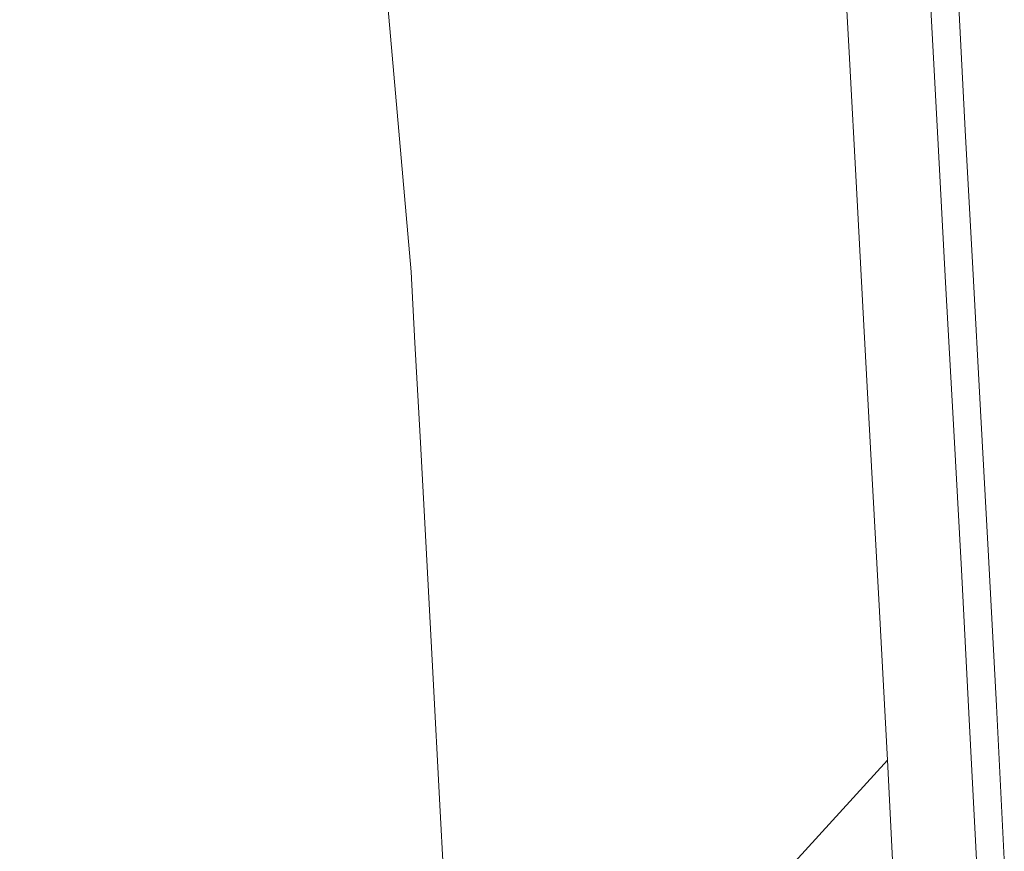
# Model space of a CAD drawing. Extents: x -420 to 980, y -787 to 13.
# Drawn here: x 946 to 979, y -42 to -14 of the extents above; entities that cross this region are included whole.
import ezdxf

# ---------------------------------------------------------------- set-up
doc = ezdxf.new("R2010")
doc.units = 0
doc.header["$LTSCALE"] = 500
doc.header["$MEASUREMENT"] = 0
doc.layers.add('CORNEA_CERAMIKA', color=7, linetype='Continuous')

msp = doc.modelspace()

# ---------------------------------------------------------------- linework, layer by layer
at = {"layer": 'CORNEA_CERAMIKA', "lineweight": 0}
for points, invisible_edges in [([(959.074, -22.676, -314.011), (957.39, -3.314, -314.011), (973.35, -3.7, -314.011), (973.52, -5.612, -314.011)], 14), ([(959.074, -22.676, -364.011), (957.39, -3.314, -364.011), (957.39, -3.314, -314.011), (959.074, -22.676, -314.011)], 14), ([(959.21, -25.104, -314.011), (959.074, -22.676, -314.011), (973.52, -5.612, -314.011), (973.661, -8.128, -314.011)], 14), ([(956.311, -6.663, 176.084), (957.153, -7.93, 176.084), (945.102, -14.688, 176.084), (944.275, -13.443, 176.084)], 15), ([(948.918, -13.612, 210.783), (949.647, -15.634, 210.783), (966.201, -8.392, 210.441), (965.806, -6.43, 210.441)], 15), ([(916.262, -20.551, 210.989), (945.978, -9.042, 210.783), (944.646, -7.608, 210.783), (914.463, -18.985, 210.989)], 15), ([(957.153, -7.93, 176.084), (957.803, -9.188, 176.084), (945.74, -15.923, 176.084), (945.102, -14.688, 176.084)], 15), ([(949.647, -15.634, 210.783), (950.345, -18.183, 210.783), (966.565, -10.93, 210.441), (966.201, -8.392, 210.441)], 15), ([(959.383, -28.304, -314.011), (959.21, -25.104, -314.011), (973.661, -8.128, -314.011), (973.841, -11.445, -314.011)], 14), ([(973.661, -8.128, 176.084), (973.841, -11.445, 176.084), (968.264, -14.469, 176.084), (968.086, -11.179, 176.084)], 15), ([(917.918, -22.142, 210.989), (947.14, -10.484, 210.783), (945.978, -9.042, 210.783), (916.262, -20.551, 210.989)], 15), ([(945.74, -15.923, 176.084), (957.803, -9.188, 176.084), (958.226, -10.456, 176.084), (946.155, -17.169, 176.084)], 15), ([(977.771, -13.399, 207.566), (977.559, -9.429, 207.566), (974.91, -10.629, 209.517), (975.175, -14.582, 209.517)], 14), ([(974.052, -15.394, 176.084), (973.841, -11.445, 176.084), (976.629, -9.933, 176.597), (976.841, -13.898, 176.597)], 11), ([(948.101, -11.951, 210.783), (947.14, -10.484, 210.783), (917.918, -22.142, 210.989), (919.406, -23.774, 210.989)], 15), ([(946.155, -17.169, 176.084), (958.226, -10.456, 176.084), (958.487, -11.93, 176.084), (946.412, -18.616, 176.084)], 15), ([(975.175, -14.582, 209.517), (974.91, -10.629, 209.517), (966.565, -10.93, 210.441), (966.963, -14.229, 210.441)], 15), ([(966.963, -14.229, 210.441), (966.565, -10.93, 210.441), (950.345, -18.183, 210.783), (966.963, -14.229, 210.441)], 15), ([(968.086, -11.179, 176.084), (958.792, -16.263, 176.084), (958.654, -13.801, 176.084), (968.086, -11.179, 176.084)], 15), ([(958.792, -16.263, 176.084), (968.086, -11.179, 176.084), (968.264, -14.469, 176.084), (958.968, -19.509, 176.084)], 15), ([(959.587, -32.114, -314.011), (959.383, -28.304, -314.011), (973.841, -11.445, -314.011), (974.052, -15.394, -314.011)], 14), ([(974.052, -15.394, 176.084), (968.473, -18.386, 176.084), (968.264, -14.469, 176.084), (973.841, -11.445, 176.084)], 15), ([(974.052, -15.394, -314.011), (973.841, -11.445, -314.011), (973.841, -11.445, 174.084), (974.052, -15.394, 174.084)], 10), ([(948.918, -13.612, 210.783), (948.101, -11.951, 210.783), (919.406, -23.774, 210.989), (920.77, -25.581, 210.989)], 15), ([(946.412, -18.616, 176.084), (958.487, -11.93, 176.084), (958.654, -13.801, 176.084), (946.412, -18.616, 176.084)], 15), ([(975.465, -18.994, 209.517), (978.009, -17.834, 207.566), (977.771, -13.399, 207.566), (975.175, -14.582, 209.517)], 15), ([(977.771, -13.399, 178.137), (978.009, -17.834, 178.137), (977.078, -18.326, 176.597), (976.841, -13.898, 176.597)], 11), ([(978.009, -17.834, 186.349), (978.009, -17.834, 181.217), (977.771, -13.399, 181.217), (977.771, -13.399, 186.349)], 15), ([(978.009, -17.834, 192.544), (978.009, -17.834, 186.349), (977.771, -13.399, 186.349), (977.771, -13.399, 192.544)], 15), ([(978.009, -17.834, 207.566), (978.009, -17.834, 204.145), (977.771, -13.399, 204.145), (977.771, -13.399, 207.566)], 7), ([(977.771, -13.399, 198.806), (978.009, -17.834, 198.806), (978.009, -17.834, 192.544), (977.771, -13.399, 192.544)], 15), ([(977.771, -13.399, 181.217), (978.009, -17.834, 181.217), (978.009, -17.834, 178.137), (977.771, -13.399, 178.137)], 15), ([(977.771, -13.399, 204.145), (978.009, -17.834, 204.145), (978.009, -17.834, 198.806), (977.771, -13.399, 198.806)], 15), ([(922.057, -27.702, 210.989), (949.647, -15.634, 210.783), (948.918, -13.612, 210.783), (920.77, -25.581, 210.989)], 15), ([(946.576, -20.454, 176.084), (946.412, -18.616, 176.084), (958.654, -13.801, 176.084), (958.792, -16.263, 176.084)], 15), ([(977.078, -18.326, 176.597), (974.288, -19.805, 176.084), (974.052, -15.394, 176.084), (976.841, -13.898, 176.597)], 15), ([(967.388, -18.13, 210.441), (966.963, -14.229, 210.441), (950.345, -18.183, 210.783), (951.069, -21.429, 210.783)], 15), ([(966.963, -14.229, 210.441), (967.388, -18.13, 210.441), (975.175, -14.582, 209.517), (966.963, -14.229, 210.441)], 15), ([(945.74, -15.923, 176.084), (931.82, -23.695, 176.084), (931.196, -22.485, 176.084), (945.102, -14.688, 176.084)], 15), ([(958.968, -19.509, 176.084), (968.264, -14.469, 176.084), (968.473, -18.386, 176.084), (959.175, -23.373, 176.084)], 15), ([(967.388, -18.13, 210.441), (967.834, -22.474, 210.441), (975.465, -18.994, 209.517), (975.175, -14.582, 209.517)], 15), ([(959.815, -36.37, -314.011), (959.587, -32.114, -314.011), (974.052, -15.394, -314.011), (974.288, -19.805, -314.011)], 14), ([(974.288, -19.805, 176.084), (968.707, -22.761, 176.084), (968.473, -18.386, 176.084), (974.052, -15.394, 176.084)], 15), ([(974.288, -19.805, -314.011), (974.052, -15.394, -314.011), (974.052, -15.394, 174.084), (974.288, -19.805, 174.084)], 10), ([(923.311, -30.273, 210.989), (950.345, -18.183, 210.783), (949.647, -15.634, 210.783), (922.057, -27.702, 210.989)], 15), ([(931.82, -23.695, 176.084), (945.74, -15.923, 176.084), (946.155, -17.169, 176.084), (931.82, -23.695, 176.084)], 15), ([(958.792, -16.263, 176.084), (946.711, -22.872, 176.084), (946.576, -20.454, 176.084), (958.792, -16.263, 176.084)], 15), ([(946.711, -22.872, 176.084), (958.792, -16.263, 176.084), (958.968, -19.509, 176.084), (946.884, -26.06, 176.084)], 15), ([(946.155, -17.169, 176.084), (946.412, -18.616, 176.084), (932.227, -24.915, 176.084), (931.82, -23.695, 176.084)], 15), ([(951.069, -21.429, 210.783), (951.813, -25.227, 210.783), (967.388, -18.13, 210.441), (951.069, -21.429, 210.783)], 15), ([(951.813, -25.227, 210.783), (952.571, -29.434, 210.783), (967.834, -22.474, 210.441), (967.388, -18.13, 210.441)], 15), ([(975.772, -23.697, 209.517), (978.264, -22.563, 207.566), (978.009, -17.834, 207.566), (975.465, -18.994, 209.517)], 15), ([(978.009, -17.834, 178.137), (978.264, -22.563, 178.137), (977.334, -23.049, 176.597), (977.078, -18.326, 176.597)], 11), ([(978.264, -22.563, 186.349), (978.264, -22.563, 181.217), (978.009, -17.834, 181.217), (978.009, -17.834, 186.349)], 15), ([(978.009, -17.834, 204.145), (978.264, -22.563, 204.145), (978.264, -22.563, 198.806), (978.009, -17.834, 198.806)], 15), ([(978.009, -17.834, 198.806), (978.264, -22.563, 198.806), (978.264, -22.563, 192.544), (978.009, -17.834, 192.544)], 15), ([(978.009, -17.834, 181.217), (978.264, -22.563, 181.217), (978.264, -22.563, 178.137), (978.009, -17.834, 178.137)], 15), ([(978.264, -22.563, 192.544), (978.264, -22.563, 186.349), (978.009, -17.834, 186.349), (978.009, -17.834, 192.544)], 15), ([(978.264, -22.563, 207.566), (978.264, -22.563, 204.145), (978.009, -17.834, 204.145), (978.009, -17.834, 207.566)], 7), ([(923.311, -30.273, 210.989), (924.58, -33.429, 210.989), (951.069, -21.429, 210.783), (950.345, -18.183, 210.783)], 15), ([(959.175, -23.373, 176.084), (968.473, -18.386, 176.084), (968.707, -22.761, 176.084), (959.175, -23.373, 176.084)], 15), ([(977.334, -23.049, 176.597), (974.542, -24.509, 176.084), (974.288, -19.805, 176.084), (977.078, -18.326, 176.597)], 15), ([(946.412, -18.616, 176.084), (932.478, -26.332, 176.084), (932.227, -24.915, 176.084), (946.412, -18.616, 176.084)], 15), ([(946.576, -20.454, 176.084), (932.639, -28.131, 176.084), (932.478, -26.332, 176.084), (946.412, -18.616, 176.084)], 15), ([(967.834, -22.474, 210.441), (968.293, -27.1, 210.441), (975.772, -23.697, 209.517), (975.465, -18.994, 209.517)], 15), ([(946.884, -26.06, 176.084), (958.968, -19.509, 176.084), (959.175, -23.373, 176.084), (947.087, -29.855, 176.084)], 15), ([(960.06, -40.908, -314.011), (959.815, -36.37, -314.011), (974.288, -19.805, -314.011), (974.542, -24.509, -314.011)], 14), ([(974.542, -24.509, 176.084), (968.959, -27.427, 176.084), (968.707, -22.761, 176.084), (974.288, -19.805, 176.084)], 15), ([(974.542, -24.509, -314.011), (974.288, -19.805, -314.011), (974.288, -19.805, 174.084), (974.542, -24.509, 174.084)], 10), ([(946.711, -22.872, 176.084), (932.772, -30.498, 176.084), (932.639, -28.131, 176.084), (946.576, -20.454, 176.084)], 15), ([(951.813, -25.227, 210.783), (951.069, -21.429, 210.783), (924.58, -33.429, 210.989), (951.813, -25.227, 210.783)], 15), ([(952.571, -29.434, 210.783), (953.337, -33.905, 210.783), (968.293, -27.1, 210.441), (967.834, -22.474, 210.441)], 15), ([(959.21, -25.104, -364.011), (959.074, -22.676, -364.011), (959.074, -22.676, -314.011), (959.21, -25.104, -314.011)], 14), ([(959.406, -27.689, 176.084), (959.175, -23.373, 176.084), (968.707, -22.761, 176.084), (968.959, -27.427, 176.084)], 15), ([(978.532, -27.416, 207.566), (978.264, -22.563, 207.566), (975.772, -23.697, 209.517), (976.089, -28.524, 209.517)], 15), ([(977.334, -23.049, 176.597), (978.264, -22.563, 178.137), (978.532, -27.416, 178.137), (977.602, -27.896, 176.597)], 15), ([(978.532, -27.416, 204.145), (978.264, -22.563, 204.145), (978.264, -22.563, 207.566), (978.532, -27.416, 207.566)], 11), ([(978.532, -27.416, 181.217), (978.264, -22.563, 181.217), (978.264, -22.563, 186.349), (978.532, -27.416, 186.349)], 15), ([(978.264, -22.563, 198.806), (978.264, -22.563, 204.145), (978.532, -27.416, 204.145), (978.532, -27.416, 198.806)], 15), ([(978.264, -22.563, 192.544), (978.264, -22.563, 198.806), (978.532, -27.416, 198.806), (978.532, -27.416, 192.544)], 15), ([(978.532, -27.416, 186.349), (978.264, -22.563, 186.349), (978.264, -22.563, 192.544), (978.532, -27.416, 192.544)], 15), ([(978.264, -22.563, 178.137), (978.264, -22.563, 181.217), (978.532, -27.416, 181.217), (978.532, -27.416, 178.137)], 15), ([(932.772, -30.498, 176.084), (946.711, -22.872, 176.084), (946.884, -26.06, 176.084), (932.772, -30.498, 176.084)], 15), ([(974.809, -29.336, 176.084), (974.542, -24.509, 176.084), (977.334, -23.049, 176.597), (977.602, -27.896, 176.597)], 11), ([(947.087, -29.855, 176.084), (959.175, -23.373, 176.084), (959.406, -27.689, 176.084), (947.087, -29.855, 176.084)], 15), ([(976.089, -28.524, 209.517), (975.772, -23.697, 209.517), (968.293, -27.1, 210.441), (976.089, -28.524, 209.517)], 15), ([(960.317, -45.565, -314.011), (960.06, -40.908, -314.011), (974.542, -24.509, -314.011), (974.809, -29.336, -314.011)], 14), ([(974.542, -24.509, 176.084), (974.809, -29.336, 176.084), (969.224, -32.216, 176.084), (968.959, -27.427, 176.084)], 15), ([(974.809, -29.336, -314.011), (974.542, -24.509, -314.011), (974.542, -24.509, 174.084), (974.809, -29.336, 174.084)], 10), ([(959.383, -28.304, -364.011), (959.21, -25.104, -364.011), (959.21, -25.104, -314.011), (959.383, -28.304, -314.011)], 14), ([(952.571, -29.434, 210.783), (951.813, -25.227, 210.783), (924.58, -33.429, 210.989), (925.856, -37.056, 210.989)], 15), ([(946.884, -26.06, 176.084), (947.087, -29.855, 176.084), (932.94, -33.62, 176.084), (932.772, -30.498, 176.084)], 15), ([(968.761, -31.849, 210.441), (968.293, -27.1, 210.441), (953.337, -33.905, 210.783), (968.761, -31.849, 210.441)], 15), ([(976.412, -33.478, 209.517), (976.089, -28.524, 209.517), (968.293, -27.1, 210.441), (968.761, -31.849, 210.441)], 15), ([(968.959, -27.427, 176.084), (959.655, -32.292, 176.084), (959.406, -27.689, 176.084), (968.959, -27.427, 176.084)], 15), ([(959.655, -32.292, 176.084), (968.959, -27.427, 176.084), (969.224, -32.216, 176.084), (959.915, -37.016, 176.084)], 15), ([(978.805, -32.396, 207.566), (978.532, -27.416, 207.566), (976.089, -28.524, 209.517), (976.412, -33.478, 209.517)], 15), ([(977.602, -27.896, 176.597), (978.532, -27.416, 178.137), (978.806, -32.396, 178.137), (977.874, -32.869, 176.597)], 7), ([(978.806, -32.396, 204.145), (978.532, -27.416, 204.145), (978.532, -27.416, 207.566), (978.805, -32.396, 207.566)], 11), ([(978.532, -27.416, 178.137), (978.532, -27.416, 181.217), (978.806, -32.396, 181.217), (978.806, -32.396, 178.137)], 15), ([(978.806, -32.396, 181.217), (978.532, -27.416, 181.217), (978.532, -27.416, 186.349), (978.805, -32.396, 186.349)], 15), ([(978.805, -32.396, 186.349), (978.532, -27.416, 186.349), (978.532, -27.416, 192.544), (978.806, -32.396, 192.544)], 15), ([(978.532, -27.416, 192.544), (978.532, -27.416, 198.806), (978.806, -32.396, 198.806), (978.806, -32.396, 192.544)], 15), ([(978.532, -27.416, 198.806), (978.532, -27.416, 204.145), (978.806, -32.396, 204.145), (978.806, -32.396, 198.806)], 15), ([(947.314, -34.095, 176.084), (947.087, -29.855, 176.084), (959.406, -27.689, 176.084), (959.655, -32.292, 176.084)], 15), ([(975.081, -34.289, 176.084), (974.809, -29.336, 176.084), (977.602, -27.896, 176.597), (977.874, -32.869, 176.597)], 15), ([(959.587, -32.114, -364.011), (959.383, -28.304, -364.011), (959.383, -28.304, -314.011), (959.587, -32.114, -314.011)], 14), ([(925.856, -37.056, 210.989), (927.134, -41.034, 210.989), (953.337, -33.905, 210.783), (952.571, -29.434, 210.783)], 15), ([(960.58, -50.343, -314.011), (960.317, -45.565, -314.011), (974.809, -29.336, -314.011), (975.081, -34.289, -314.011)], 14), ([(975.081, -34.289, 176.084), (969.493, -37.129, 176.084), (969.224, -32.216, 176.084), (974.809, -29.336, 176.084)], 15), ([(975.081, -34.289, -314.011), (974.809, -29.336, -314.011), (974.809, -29.336, 174.084), (975.081, -34.289, 174.084)], 10), ([(947.087, -29.855, 176.084), (933.139, -37.336, 176.084), (932.94, -33.62, 176.084), (947.087, -29.855, 176.084)], 15), ([(947.314, -34.095, 176.084), (933.361, -41.486, 176.084), (933.139, -37.336, 176.084), (947.087, -29.855, 176.084)], 15), ([(969.229, -36.723, 210.441), (968.761, -31.849, 210.441), (953.337, -33.905, 210.783), (954.103, -38.498, 210.783)], 15), ([(968.761, -31.849, 210.441), (969.229, -36.723, 210.441), (976.412, -33.478, 209.517), (968.761, -31.849, 210.441)], 15), ([(959.815, -36.37, -364.011), (959.587, -32.114, -364.011), (959.587, -32.114, -314.011), (959.815, -36.37, -314.011)], 14), ([(959.915, -37.016, 176.084), (969.224, -32.216, 176.084), (969.493, -37.129, 176.084), (960.181, -41.863, 176.084)], 15), ([(959.655, -32.292, 176.084), (947.558, -38.616, 176.084), (947.314, -34.095, 176.084), (959.655, -32.292, 176.084)], 15), ([(947.558, -38.616, 176.084), (959.655, -32.292, 176.084), (959.915, -37.016, 176.084), (947.814, -43.255, 176.084)], 15), ([(976.731, -38.561, 209.517), (979.077, -37.506, 207.566), (978.805, -32.396, 207.566), (976.412, -33.478, 209.517)], 13), ([(978.806, -32.396, 178.137), (979.077, -37.506, 178.137), (978.146, -37.973, 176.597), (977.874, -32.869, 176.597)], 11), ([(979.077, -37.506, 192.544), (979.077, -37.506, 186.349), (978.805, -32.396, 186.349), (978.806, -32.396, 192.544)], 15), ([(979.077, -37.506, 186.349), (979.077, -37.506, 181.217), (978.806, -32.396, 181.217), (978.805, -32.396, 186.349)], 15), ([(979.077, -37.506, 207.566), (979.077, -37.506, 204.145), (978.806, -32.396, 204.145), (978.805, -32.396, 207.566)], 15), ([(978.806, -32.396, 181.217), (979.077, -37.506, 181.217), (979.077, -37.506, 178.137), (978.806, -32.396, 178.137)], 15), ([(978.806, -32.396, 198.806), (979.077, -37.506, 198.806), (979.077, -37.506, 192.544), (978.806, -32.396, 192.544)], 15), ([(978.806, -32.396, 204.145), (979.077, -37.506, 204.145), (979.077, -37.506, 198.806), (978.806, -32.396, 198.806)], 15), ([(978.146, -37.973, 176.597), (975.351, -39.372, 176.084), (975.081, -34.289, 176.084), (977.874, -32.869, 176.597)], 15), ([(969.229, -36.723, 210.441), (969.693, -41.727, 210.441), (976.731, -38.561, 209.517), (976.412, -33.478, 209.517)], 15), ([(954.103, -38.498, 210.783), (953.337, -33.905, 210.783), (927.134, -41.034, 210.989), (928.409, -45.248, 210.989)], 15), ([(947.558, -38.616, 176.084), (933.601, -45.913, 176.084), (933.361, -41.486, 176.084), (947.314, -34.095, 176.084)], 15), ([(960.84, -55.247, -314.011), (960.58, -50.343, -314.011), (975.081, -34.289, -314.011), (975.351, -39.372, -314.011)], 14), ([(975.351, -39.372, 176.084), (969.762, -42.171, 176.084), (969.493, -37.129, 176.084), (975.081, -34.289, 176.084)], 15), ([(975.351, -39.372, -314.011), (975.081, -34.289, -314.011), (975.081, -34.289, 174.084), (975.351, -39.372, 174.084)], 10), ([(960.06, -40.908, -364.011), (959.815, -36.37, -364.011), (959.815, -36.37, -314.011), (960.06, -40.908, -314.011)], 14), ([(954.103, -38.498, 210.783), (954.865, -43.215, 210.783), (969.229, -36.723, 210.441), (954.103, -38.498, 210.783)], 15), ([(954.865, -43.215, 210.783), (955.616, -48.058, 210.783), (969.693, -41.727, 210.441), (969.229, -36.723, 210.441)], 15), ([(947.814, -43.255, 176.084), (959.915, -37.016, 176.084), (960.181, -41.863, 176.084), (948.075, -48.016, 176.084)], 15), ([(960.181, -41.863, 176.084), (969.493, -37.129, 176.084), (969.762, -42.171, 176.084), (960.181, -41.863, 176.084)], 15), ([(977.042, -43.778, 209.517), (979.341, -42.75, 207.566), (979.077, -37.506, 207.566), (976.731, -38.561, 209.517)], 13), ([(979.077, -37.506, 178.137), (979.341, -42.75, 178.137), (978.409, -43.209, 176.597), (978.146, -37.973, 176.597)], 15), ([(979.341, -42.75, 207.566), (979.341, -42.749, 204.145), (979.077, -37.506, 204.145), (979.077, -37.506, 207.566)], 15), ([(979.341, -42.75, 192.544), (979.341, -42.75, 186.349), (979.077, -37.506, 186.349), (979.077, -37.506, 192.544)], 15), ([(979.077, -37.506, 204.145), (979.341, -42.749, 204.145), (979.341, -42.75, 198.806), (979.077, -37.506, 198.806)], 15), ([(979.077, -37.506, 198.806), (979.341, -42.75, 198.806), (979.341, -42.75, 192.544), (979.077, -37.506, 192.544)], 15), ([(979.341, -42.75, 186.349), (979.341, -42.75, 181.217), (979.077, -37.506, 181.217), (979.077, -37.506, 186.349)], 15), ([(979.077, -37.506, 181.217), (979.341, -42.75, 181.217), (979.341, -42.75, 178.137), (979.077, -37.506, 178.137)], 15), ([(978.409, -43.209, 176.597), (975.614, -44.588, 176.084), (975.351, -39.372, 176.084), (978.146, -37.973, 176.597)], 7), ([(954.865, -43.215, 210.783), (954.103, -38.498, 210.783), (928.409, -45.248, 210.989), (929.674, -49.581, 210.989)], 15), ([(933.601, -45.913, 176.084), (947.558, -38.616, 176.084), (947.814, -43.255, 176.084), (933.601, -45.913, 176.084)], 15), ([(969.693, -41.727, 210.441), (970.145, -46.862, 210.441), (977.042, -43.778, 209.517), (976.731, -38.561, 209.517)], 15), ([(975.614, -44.588, -314.011), (961.094, -60.28, -314.011), (960.84, -55.247, -314.011), (975.351, -39.372, -314.011)], 9), ([(975.614, -44.588, 176.084), (970.022, -47.345, 176.084), (969.762, -42.171, 176.084), (975.351, -39.372, 176.084)], 15), ([(975.614, -44.588, 174.084), (975.614, -44.588, -314.011), (975.351, -39.372, -314.011), (975.351, -39.372, 174.084)], 5), ([(960.317, -45.565, -364.011), (960.06, -40.908, -364.011), (960.06, -40.908, -314.011), (960.317, -45.565, -314.011)], 14), ([(948.075, -48.016, 176.084), (960.181, -41.863, 176.084), (960.446, -46.837, 176.084), (948.075, -48.016, 176.084)], 15), ([(955.616, -48.058, 210.783), (956.35, -53.031, 210.783), (970.145, -46.862, 210.441), (969.693, -41.727, 210.441)], 15), ([(960.446, -46.837, 176.084), (960.181, -41.863, 176.084), (969.762, -42.171, 176.084), (970.022, -47.345, 176.084)], 15)]:
    msp.add_3dface(points, dxfattribs=dict(at, invisible_edges=invisible_edges))

doc.saveas('drawing.dxf')
